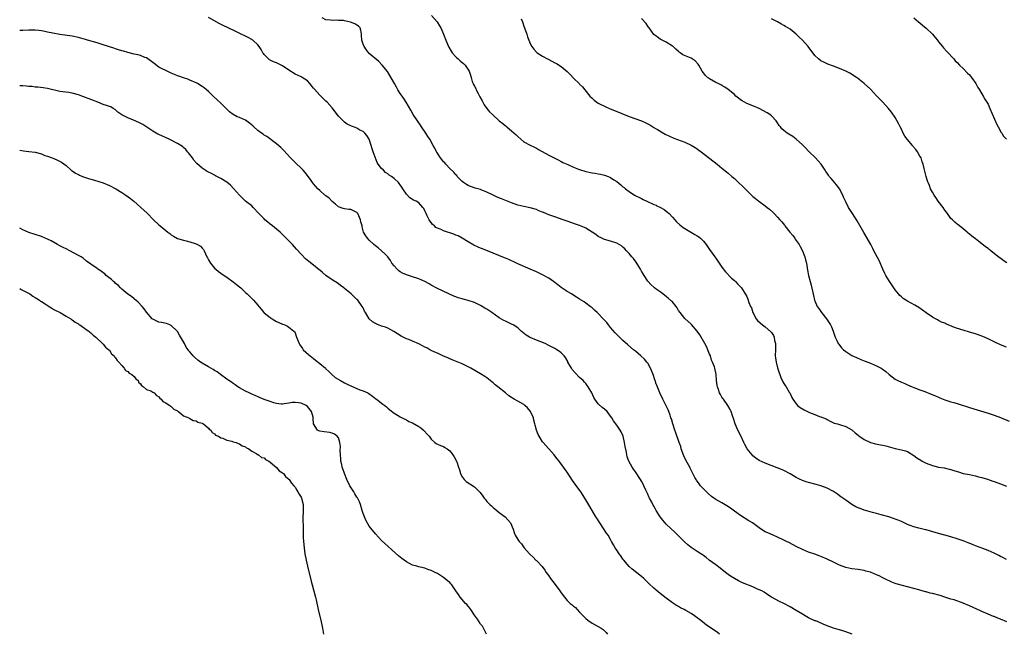
# Model space of a CAD drawing. Units: inches. Extents: x 2580000 to 2583000, y 1524000 to 1527000.
# Drawn here: x 2580000 to 2580318, y 1525483 to 1525682 of the extents above; entities that cross this region are included whole.
import ezdxf

# ---------------------------------------------------------------- set-up
doc = ezdxf.new("R2010")
doc.units = ezdxf.units.IN
doc.header["$MEASUREMENT"] = 0
doc.layers.add('LD25801524_10ft', color=123, linetype='Continuous')

msp = doc.modelspace()

# ---------------------------------------------------------------- linework, layer by layer
at = {"layer": 'LD25801524_10ft'}
for points, elevation in [([(2580319.06, 1525487.06), (2580317, 1525487.92), (2580316.2, 1525488.2), (2580315, 1525488.7), (2580314.78, 1525488.78), (2580313, 1525489.49), (2580311, 1525490.35), (2580310.55, 1525490.55), (2580307, 1525492.25), (2580305, 1525493.11), (2580302.1, 1525494.1), (2580301, 1525494.4), (2580299, 1525495.02), (2580297.51, 1525495.51), (2580295, 1525496.2), (2580294.33, 1525496.33), (2580293, 1525496.69), (2580292.74, 1525496.74), (2580290.64, 1525497.36), (2580289, 1525497.82), (2580283.34, 1525499.34), (2580283, 1525499.47), (2580281.86, 1525499.86), (2580281, 1525500.23), (2580280.46, 1525500.46), (2580279, 1525501.21), (2580277.85, 1525501.85), (2580277, 1525502.24), (2580275, 1525503.04), (2580273.46, 1525503.46), (2580273, 1525503.57), (2580271, 1525503.9), (2580269, 1525504.17), (2580267, 1525504.61), (2580265, 1525505.37), (2580264.34, 1525505.66), (2580263, 1525506.3), (2580261, 1525507.29), (2580259, 1525508.19), (2580258.39, 1525508.39), (2580257, 1525508.92), (2580255, 1525509.6), (2580253.98, 1525509.98), (2580253, 1525510.4), (2580251, 1525511.39), (2580249.97, 1525511.97), (2580248.63, 1525512.63), (2580247.83, 1525513), (2580247, 1525513.42), (2580245, 1525514.36), (2580243.51, 1525515), (2580241.78, 1525515.78), (2580241, 1525516.14), (2580240.44, 1525516.44), (2580239, 1525517.4), (2580236.88, 1525519), (2580235.73, 1525519.73), (2580233, 1525521.39), (2580231, 1525522.77), (2580229.73, 1525523.73), (2580228.52, 1525524.52), (2580227, 1525525.45), (2580225, 1525526.6), (2580224.38, 1525527), (2580223.58, 1525527.58), (2580222.49, 1525528.49), (2580221.95, 1525529), (2580221, 1525530.01), (2580220.1, 1525531), (2580219.62, 1525531.62), (2580218.79, 1525532.79), (2580218.65, 1525533), (2580218.28, 1525533.72), (2580217.38, 1525535.38), (2580216.72, 1525536.72), (2580216.6, 1525537), (2580216.2, 1525537.8), (2580215.34, 1525539.34), (2580214.71, 1525540.71), (2580213.86, 1525543), (2580213.67, 1525543.67), (2580213.18, 1525545), (2580212.1, 1525548.1), (2580211.75, 1525549), (2580211.11, 1525551), (2580210.64, 1525552.64), (2580210.52, 1525553), (2580210.21, 1525553.79), (2580209.78, 1525555), (2580209.57, 1525555.57), (2580207.88, 1525559), (2580206.95, 1525561), (2580205.79, 1525563.79), (2580205.78, 1525563.82), (2580205.4, 1525565), (2580205.28, 1525565.28), (2580204.71, 1525567), (2580203.91, 1525569), (2580203, 1525570.66), (2580202.76, 1525571), (2580201.95, 1525571.95), (2580200.77, 1525573), (2580199, 1525574.47), (2580198.7, 1525574.7), (2580198.37, 1525575), (2580196.55, 1525576.55), (2580195, 1525577.95), (2580193.89, 1525579), (2580193, 1525579.9), (2580192.47, 1525580.47), (2580191, 1525582.18), (2580190.64, 1525582.64), (2580190.31, 1525583), (2580189.74, 1525583.74), (2580188.8, 1525584.8), (2580188.59, 1525585), (2580187, 1525586.66), (2580186.65, 1525587), (2580185.77, 1525587.77), (2580185, 1525588.51), (2580184.44, 1525589), (2580183, 1525590.06), (2580182.42, 1525590.42), (2580181, 1525591.37), (2580179.99, 1525591.99), (2580178.77, 1525592.77), (2580178.35, 1525593), (2580177, 1525593.81), (2580175, 1525595.05), (2580173.93, 1525595.93), (2580172.57, 1525597), (2580171, 1525598.11), (2580169, 1525599.21), (2580167, 1525600.15), (2580165, 1525601.05), (2580161, 1525602.76), (2580159.48, 1525603.48), (2580159, 1525603.67), (2580158.13, 1525604.13), (2580157, 1525604.59), (2580156.72, 1525604.72), (2580153, 1525606.16), (2580149.58, 1525607.58), (2580149, 1525607.84), (2580148.16, 1525608.16), (2580146.81, 1525608.81), (2580145, 1525609.84), (2580143.06, 1525611.06), (2580141.75, 1525611.75), (2580141, 1525612.03), (2580140.31, 1525612.31), (2580137, 1525613.4), (2580136.2, 1525613.8), (2580135, 1525614.3), (2580134.53, 1525614.53), (2580134.04, 1525615), (2580133.47, 1525615.47), (2580133, 1525616.12), (2580132.6, 1525616.6), (2580132.37, 1525617), (2580131.75, 1525618.25), (2580131.35, 1525619), (2580131, 1525619.91), (2580130.62, 1525620.62), (2580130.33, 1525621), (2580129, 1525622.45), (2580128.11, 1525623), (2580127.32, 1525623.32), (2580126.09, 1525624.09), (2580125, 1525625.23), (2580123.86, 1525627), (2580123.49, 1525627.49), (2580123, 1525628.28), (2580122.68, 1525628.68), (2580122.45, 1525629), (2580121, 1525630.32), (2580120.13, 1525631), (2580119.46, 1525631.46), (2580119, 1525631.86), (2580118.29, 1525632.29), (2580117.56, 1525633), (2580117, 1525633.61), (2580115.88, 1525635), (2580115.54, 1525635.54), (2580114.21, 1525639), (2580113.89, 1525639.89), (2580113.58, 1525641), (2580112.99, 1525643), (2580112.24, 1525644.24), (2580111.58, 1525645), (2580111, 1525645.49), (2580109.99, 1525645.99), (2580109, 1525646.55), (2580107.87, 1525647), (2580107.24, 1525647.24), (2580107, 1525647.38), (2580105.89, 1525647.89), (2580105, 1525648.5), (2580104.72, 1525648.72), (2580103, 1525650.53), (2580101, 1525653.13), (2580099.37, 1525655), (2580099, 1525655.37), (2580098.14, 1525656.14), (2580097, 1525657.25), (2580095.24, 1525659.24), (2580095, 1525659.58), (2580093.8, 1525661), (2580093, 1525661.85), (2580091.33, 1525663), (2580091, 1525663.18), (2580089, 1525664.11), (2580087, 1525665.38), (2580085, 1525666.77), (2580084.55, 1525667), (2580083, 1525667.74), (2580082.08, 1525668.08), (2580081, 1525668.59), (2580080.73, 1525668.73), (2580080.42, 1525669), (2580079, 1525670.43), (2580078.77, 1525670.77), (2580078.63, 1525671), (2580078.05, 1525672.05), (2580077.42, 1525673), (2580077, 1525673.52), (2580075.37, 1525675), (2580075.16, 1525675.16), (2580075, 1525675.26), (2580073.86, 1525675.86), (2580073, 1525676.33), (2580071.6, 1525677), (2580069.9, 1525677.9), (2580067.43, 1525679), (2580065.81, 1525679.81), (2580064.46, 1525680.46), (2580061, 1525682.34)], 8370), ([(2580319, 1525507.15), (2580317.78, 1525507.78), (2580317, 1525508.14), (2580316.45, 1525508.45), (2580315, 1525509.19), (2580313, 1525510.1), (2580311.28, 1525510.72), (2580309, 1525511.59), (2580308.02, 1525512.02), (2580306.6, 1525512.6), (2580305, 1525513.21), (2580303, 1525513.9), (2580301, 1525514.54), (2580299, 1525515.08), (2580297, 1525515.57), (2580293, 1525516.73), (2580292.78, 1525516.78), (2580291.91, 1525517), (2580290.65, 1525517.35), (2580289, 1525517.73), (2580287.81, 1525518.19), (2580287, 1525518.45), (2580285.9, 1525519), (2580285, 1525519.41), (2580283.9, 1525519.89), (2580283, 1525520.26), (2580282.45, 1525520.45), (2580280.92, 1525520.92), (2580278.41, 1525521.59), (2580277, 1525522), (2580275.63, 1525522.37), (2580273.43, 1525523), (2580273, 1525523.13), (2580271.62, 1525523.62), (2580271, 1525523.87), (2580270.24, 1525524.24), (2580268.96, 1525524.96), (2580267, 1525526.33), (2580265.47, 1525527.47), (2580265, 1525527.78), (2580264.3, 1525528.3), (2580263, 1525529.14), (2580261, 1525530.24), (2580259, 1525531.01), (2580257.42, 1525531.42), (2580255, 1525532.03), (2580254.26, 1525532.26), (2580253, 1525532.69), (2580252.78, 1525532.78), (2580252.32, 1525533), (2580251, 1525533.69), (2580249, 1525534.91), (2580247, 1525535.97), (2580246.26, 1525536.26), (2580244.85, 1525536.85), (2580241, 1525538.28), (2580239, 1525539.16), (2580237.94, 1525539.94), (2580237, 1525540.69), (2580236.71, 1525541), (2580235.16, 1525543), (2580234.4, 1525544.4), (2580234.11, 1525545), (2580233.13, 1525547.13), (2580232.14, 1525549), (2580231.26, 1525551), (2580230.73, 1525552.73), (2580230.43, 1525553.57), (2580229.97, 1525555), (2580229.66, 1525555.66), (2580228.93, 1525557), (2580227.47, 1525559), (2580227.26, 1525559.26), (2580227, 1525559.66), (2580226.5, 1525560.5), (2580226.24, 1525561), (2580225.85, 1525562.15), (2580225.51, 1525563), (2580225.41, 1525563.41), (2580225.23, 1525565), (2580225.07, 1525567), (2580224.67, 1525569), (2580224.54, 1525569.46), (2580223.98, 1525571), (2580223.66, 1525571.66), (2580223.24, 1525573), (2580223, 1525573.55), (2580222.59, 1525574.59), (2580222.45, 1525575), (2580221.98, 1525575.98), (2580221.46, 1525577), (2580219.8, 1525579.8), (2580218.97, 1525580.97), (2580217.15, 1525583.15), (2580217, 1525583.29), (2580215, 1525585.03), (2580213.45, 1525587), (2580213, 1525587.71), (2580212.53, 1525588.53), (2580212.22, 1525589), (2580211, 1525590.43), (2580210.73, 1525590.73), (2580209.66, 1525591.66), (2580208.52, 1525592.52), (2580207.83, 1525593), (2580207, 1525593.65), (2580205.78, 1525594.54), (2580205.16, 1525595), (2580204.05, 1525596.05), (2580203.09, 1525597), (2580203, 1525597.11), (2580201.83, 1525599), (2580201.54, 1525599.54), (2580201, 1525600.39), (2580200.8, 1525600.8), (2580200.68, 1525601), (2580200.13, 1525601.87), (2580199.31, 1525603.31), (2580198.44, 1525604.44), (2580197.85, 1525605), (2580197, 1525606.11), (2580196.11, 1525607), (2580195.57, 1525607.57), (2580195, 1525608.19), (2580194.55, 1525608.55), (2580193.81, 1525609), (2580193, 1525609.4), (2580191, 1525610.04), (2580189, 1525610.64), (2580188.13, 1525611), (2580187, 1525611.58), (2580186.2, 1525612.2), (2580183, 1525614.26), (2580182.53, 1525614.53), (2580181, 1525615.17), (2580179.61, 1525615.61), (2580177, 1525616.5), (2580175.66, 1525617), (2580173, 1525617.9), (2580171, 1525618.63), (2580170.08, 1525619), (2580169.29, 1525619.29), (2580169, 1525619.45), (2580167.85, 1525619.85), (2580167, 1525620.29), (2580165, 1525620.86), (2580163, 1525621.24), (2580161, 1525621.75), (2580159, 1525622.48), (2580155.76, 1525623.76), (2580154.35, 1525624.35), (2580153.04, 1525625), (2580151, 1525625.95), (2580149.41, 1525626.59), (2580149, 1525626.75), (2580147.26, 1525627.26), (2580147, 1525627.35), (2580145.75, 1525627.75), (2580145, 1525628.08), (2580144.39, 1525628.39), (2580143.48, 1525629), (2580143, 1525629.38), (2580141.45, 1525631), (2580141.25, 1525631.25), (2580141, 1525631.51), (2580140.34, 1525632.34), (2580139, 1525633.62), (2580137.72, 1525635), (2580137.38, 1525635.38), (2580137, 1525635.77), (2580136.5, 1525636.5), (2580136.04, 1525637), (2580135, 1525638.54), (2580134.83, 1525638.83), (2580134.7, 1525639), (2580134.14, 1525640.14), (2580133.62, 1525641), (2580132.52, 1525643), (2580131.92, 1525643.92), (2580131.26, 1525645), (2580129.92, 1525647), (2580129.56, 1525647.56), (2580128.57, 1525649), (2580127.23, 1525651), (2580126.4, 1525652.4), (2580125.7, 1525653.7), (2580124.94, 1525655), (2580124.18, 1525656.18), (2580123.59, 1525657), (2580123, 1525657.85), (2580122.24, 1525659), (2580121.82, 1525659.82), (2580121.11, 1525661), (2580119.67, 1525663.67), (2580118.87, 1525664.87), (2580117.16, 1525667), (2580116.1, 1525668.1), (2580113, 1525670.78), (2580111.98, 1525671.98), (2580111.34, 1525673), (2580111, 1525673.8), (2580110.6, 1525675), (2580110.53, 1525676.53), (2580110.43, 1525677), (2580110.29, 1525678.29), (2580110.01, 1525679), (2580109.53, 1525679.53), (2580109, 1525679.88), (2580108.35, 1525680.35), (2580106.92, 1525680.92), (2580105, 1525681.32), (2580104.64, 1525681.36), (2580103, 1525681.43), (2580102.52, 1525681.48), (2580101, 1525681.38), (2580100.5, 1525681.5), (2580099, 1525681.59), (2580097.77, 1525682.23)], 8360), ([(2580133.07, 1525683.07), (2580134.97, 1525680.97), (2580135.69, 1525679.69), (2580136.11, 1525679), (2580136.99, 1525676.99), (2580137.75, 1525675), (2580138.61, 1525673), (2580138.74, 1525672.74), (2580139.45, 1525671.45), (2580139.79, 1525671), (2580141, 1525669.63), (2580141.33, 1525669.33), (2580141.75, 1525669), (2580142.39, 1525668.39), (2580143, 1525667.87), (2580143.48, 1525667.48), (2580144.02, 1525667), (2580145.27, 1525665), (2580145.72, 1525663.72), (2580145.88, 1525663), (2580146.26, 1525661.74), (2580146.55, 1525661), (2580146.73, 1525660.73), (2580147, 1525660.16), (2580147.41, 1525659.41), (2580147.55, 1525659), (2580148.16, 1525657.84), (2580148.77, 1525656.77), (2580149.46, 1525655.46), (2580150.17, 1525654.17), (2580150.98, 1525652.98), (2580151.91, 1525651.91), (2580152.79, 1525651), (2580155.02, 1525649), (2580156.14, 1525648.14), (2580157, 1525647.37), (2580157.21, 1525647.21), (2580157.43, 1525647), (2580158.33, 1525646.33), (2580159, 1525645.72), (2580160.45, 1525644.45), (2580161, 1525643.87), (2580161.98, 1525643), (2580163, 1525642.2), (2580165, 1525641.06), (2580166.42, 1525640.42), (2580167, 1525640.11), (2580167.74, 1525639.74), (2580171, 1525637.9), (2580174.22, 1525636.22), (2580175, 1525635.88), (2580175.55, 1525635.55), (2580177.16, 1525634.84), (2580179, 1525633.97), (2580180.65, 1525633.35), (2580181, 1525633.21), (2580183, 1525632.64), (2580185, 1525632.21), (2580186.04, 1525632.04), (2580187, 1525631.85), (2580187.73, 1525631.73), (2580189, 1525631.43), (2580189.35, 1525631.35), (2580190.22, 1525631), (2580190.79, 1525630.79), (2580191, 1525630.69), (2580192.05, 1525629.95), (2580193, 1525629.33), (2580194.32, 1525628.32), (2580195, 1525627.62), (2580195.38, 1525627.38), (2580195.82, 1525627), (2580197, 1525626.1), (2580198.75, 1525625), (2580201, 1525623.89), (2580201.58, 1525623.58), (2580202.74, 1525623), (2580205, 1525621.97), (2580205.7, 1525621.7), (2580205.78, 1525621.66), (2580207.11, 1525621), (2580208.32, 1525620.32), (2580209, 1525619.76), (2580209.44, 1525619.44), (2580209.88, 1525619), (2580211, 1525617.85), (2580211.74, 1525617), (2580212.35, 1525616.35), (2580213.38, 1525615.38), (2580214.48, 1525614.48), (2580215, 1525614.14), (2580218.28, 1525612.28), (2580219, 1525611.85), (2580219.51, 1525611.51), (2580220.1, 1525611), (2580221, 1525610.12), (2580221.92, 1525609), (2580222.37, 1525608.37), (2580223, 1525607.42), (2580224.7, 1525605), (2580225, 1525604.55), (2580226.12, 1525603), (2580227, 1525601.67), (2580228.15, 1525600.15), (2580229, 1525599.27), (2580229.12, 1525599.12), (2580229.26, 1525599), (2580230.08, 1525598.08), (2580231, 1525597.35), (2580231.41, 1525597), (2580232.14, 1525596.14), (2580233, 1525595.34), (2580233.31, 1525595), (2580234.54, 1525593), (2580234.73, 1525592.73), (2580235, 1525592.21), (2580235.37, 1525591.37), (2580235.72, 1525590.28), (2580236.26, 1525589), (2580236.49, 1525588.49), (2580236.96, 1525587), (2580238.04, 1525585), (2580238.46, 1525584.46), (2580240.13, 1525583), (2580241, 1525582.4), (2580242.8, 1525580.8), (2580243, 1525580.54), (2580243.63, 1525579.63), (2580243.88, 1525579), (2580244.02, 1525577.98), (2580244.31, 1525577), (2580244.35, 1525576.35), (2580244.28, 1525575), (2580244.24, 1525573), (2580244.32, 1525572.32), (2580244.53, 1525571), (2580245, 1525569.13), (2580245.49, 1525567.49), (2580245.68, 1525567), (2580246.02, 1525566.02), (2580246.66, 1525564.66), (2580247, 1525564.1), (2580247.46, 1525563.46), (2580247.75, 1525563), (2580248.77, 1525561.23), (2580248.9, 1525561), (2580249.57, 1525559.57), (2580249.9, 1525559), (2580251, 1525557.47), (2580251.42, 1525557), (2580252.27, 1525556.27), (2580253.53, 1525555.53), (2580255.28, 1525554.72), (2580257, 1525554.04), (2580258.56, 1525553.44), (2580259, 1525553.31), (2580259.78, 1525553), (2580260.63, 1525552.63), (2580261, 1525552.41), (2580261.93, 1525551.93), (2580263.29, 1525551.28), (2580264.31, 1525551), (2580265, 1525550.77), (2580267, 1525550.15), (2580269, 1525549.1), (2580269.12, 1525549), (2580270.09, 1525548.09), (2580271, 1525547.4), (2580271.2, 1525547.2), (2580273, 1525545.92), (2580274.99, 1525544.99), (2580276.6, 1525544.6), (2580278.29, 1525544.29), (2580279, 1525544.15), (2580279.93, 1525543.93), (2580283, 1525543.11), (2580285, 1525542.66), (2580286.28, 1525542.28), (2580287, 1525542.04), (2580289, 1525540.84), (2580290.03, 1525540.03), (2580291.24, 1525539.24), (2580291.67, 1525539), (2580293, 1525538.31), (2580295, 1525537.54), (2580297, 1525537.06), (2580298.77, 1525536.77), (2580300.42, 1525536.42), (2580301, 1525536.24), (2580301.98, 1525535.98), (2580303, 1525535.58), (2580303.48, 1525535.48), (2580305, 1525535.03), (2580307, 1525534.67), (2580309, 1525534.25), (2580309.95, 1525533.95), (2580311, 1525533.7), (2580312.85, 1525533.15), (2580314.55, 1525532.55), (2580315, 1525532.41), (2580317, 1525531.67), (2580319, 1525530.87)], 8350), ([(2580162.1, 1525681.9), (2580162.51, 1525681), (2580162.65, 1525680.65), (2580163, 1525679.53), (2580163.19, 1525679), (2580163.87, 1525677), (2580164.18, 1525676.18), (2580164.58, 1525675), (2580165, 1525673.99), (2580165.56, 1525673), (2580166.15, 1525672.15), (2580167, 1525671.19), (2580167.24, 1525671), (2580169, 1525669.92), (2580170.65, 1525669), (2580171, 1525668.83), (2580173, 1525667.77), (2580173.48, 1525667.48), (2580175, 1525666.51), (2580176.91, 1525664.91), (2580177.93, 1525663.93), (2580179, 1525662.74), (2580180.8, 1525661), (2580181, 1525660.78), (2580181.96, 1525659.96), (2580182.7, 1525659), (2580184.34, 1525657), (2580185, 1525656.33), (2580185.69, 1525655.69), (2580186.56, 1525655), (2580187, 1525654.73), (2580189.45, 1525653.45), (2580190.85, 1525652.85), (2580192.27, 1525652.27), (2580197, 1525650.42), (2580200.97, 1525648.97), (2580202.35, 1525648.35), (2580203.66, 1525647.66), (2580205, 1525646.86), (2580205.78, 1525646.37), (2580206.14, 1525646.14), (2580208.09, 1525645), (2580208.67, 1525644.67), (2580209.99, 1525643.99), (2580211.39, 1525643.39), (2580215, 1525642.08), (2580217, 1525641.14), (2580218.36, 1525640.36), (2580219, 1525639.88), (2580219.53, 1525639.53), (2580220.25, 1525639), (2580225.4, 1525635), (2580227, 1525633.71), (2580228.45, 1525632.45), (2580229, 1525632.03), (2580230.21, 1525631), (2580231, 1525630.3), (2580232.38, 1525629), (2580233.7, 1525627.7), (2580234.45, 1525627), (2580235, 1525626.43), (2580237, 1525624.52), (2580237.82, 1525623.82), (2580238.87, 1525623), (2580241, 1525621.47), (2580241.57, 1525621), (2580242.39, 1525620.39), (2580243.42, 1525619.42), (2580243.82, 1525619), (2580245, 1525617.88), (2580245.74, 1525617), (2580246.35, 1525616.35), (2580247.22, 1525615.22), (2580247.37, 1525615), (2580248.97, 1525612.97), (2580249.86, 1525611.86), (2580250.52, 1525611), (2580250.71, 1525610.71), (2580251, 1525610.34), (2580251.94, 1525609), (2580252.31, 1525608.31), (2580253.08, 1525607), (2580253.59, 1525605.59), (2580253.83, 1525605), (2580254.01, 1525604.01), (2580254.27, 1525603), (2580254.55, 1525601.45), (2580254.66, 1525600.66), (2580254.98, 1525599), (2580255.47, 1525597), (2580255.81, 1525595.81), (2580256.55, 1525592.55), (2580256.92, 1525591), (2580257, 1525590.76), (2580257.79, 1525589), (2580258.26, 1525588.26), (2580259.14, 1525587), (2580260.76, 1525585), (2580261.67, 1525583.67), (2580262.09, 1525583), (2580262.39, 1525582.39), (2580262.98, 1525580.98), (2580263.62, 1525579), (2580264.24, 1525577.76), (2580264.58, 1525577), (2580264.73, 1525576.73), (2580265.62, 1525575.62), (2580266.33, 1525575), (2580267, 1525574.44), (2580269, 1525573.16), (2580270.45, 1525572.45), (2580271.84, 1525571.84), (2580273, 1525571.44), (2580273.3, 1525571.3), (2580274.11, 1525571), (2580275, 1525570.65), (2580277, 1525569.76), (2580278.48, 1525569), (2580278.81, 1525568.81), (2580280, 1525568), (2580281.02, 1525567), (2580283, 1525565.42), (2580283.79, 1525565), (2580285, 1525564.49), (2580286.08, 1525564.08), (2580287, 1525563.69), (2580288.49, 1525563), (2580289, 1525562.78), (2580291, 1525561.98), (2580292.57, 1525561.43), (2580294.64, 1525560.64), (2580296.07, 1525560.07), (2580297, 1525559.62), (2580297.46, 1525559.46), (2580298.48, 1525559), (2580299, 1525558.78), (2580301, 1525558.16), (2580301.9, 1525557.9), (2580303, 1525557.56), (2580307, 1525556.27), (2580313, 1525554.47), (2580315, 1525553.85), (2580317, 1525553.13), (2580319.84, 1525551.84)], 8340), ([(2580319, 1525575.8), (2580317, 1525576.6), (2580315, 1525577.54), (2580313, 1525578.53), (2580311.29, 1525579.29), (2580309, 1525580.1), (2580307, 1525580.7), (2580305, 1525581.28), (2580304.58, 1525581.42), (2580302.15, 1525582.15), (2580299.33, 1525583.33), (2580299, 1525583.52), (2580297.94, 1525583.94), (2580297, 1525584.46), (2580296.63, 1525584.63), (2580296, 1525585), (2580295, 1525585.55), (2580293, 1525586.95), (2580290.65, 1525588.65), (2580289.39, 1525589.39), (2580287, 1525590.65), (2580286.42, 1525591), (2580285.57, 1525591.57), (2580285, 1525592.06), (2580284.51, 1525592.51), (2580284.08, 1525593), (2580283, 1525594.38), (2580281.94, 1525595.94), (2580281, 1525597.26), (2580279.97, 1525599), (2580279.64, 1525599.64), (2580278.99, 1525601), (2580277.8, 1525603.8), (2580276.12, 1525607), (2580275.72, 1525607.72), (2580275.07, 1525609), (2580273.96, 1525611), (2580272.86, 1525612.86), (2580270.69, 1525616.69), (2580269.21, 1525619), (2580268.32, 1525620.32), (2580267.94, 1525621), (2580267, 1525622.79), (2580266.32, 1525624.32), (2580266.05, 1525625), (2580265, 1525627), (2580264.16, 1525628.16), (2580263.42, 1525629), (2580263, 1525629.52), (2580262.29, 1525630.28), (2580261.7, 1525631), (2580261.41, 1525631.41), (2580261, 1525632.05), (2580260.61, 1525632.61), (2580260.36, 1525633), (2580259.01, 1525635.01), (2580258.09, 1525636.09), (2580257.23, 1525637), (2580255, 1525639.2), (2580254.12, 1525640.12), (2580253, 1525641.22), (2580251.02, 1525643.02), (2580249.89, 1525643.89), (2580248.62, 1525644.62), (2580248.04, 1525645), (2580247, 1525645.84), (2580246.37, 1525646.37), (2580245.87, 1525647), (2580245.51, 1525647.51), (2580245, 1525648.28), (2580244.47, 1525649), (2580243, 1525650.55), (2580242.44, 1525651), (2580241.56, 1525651.56), (2580239, 1525653.01), (2580237, 1525653.86), (2580235, 1525654.63), (2580234.28, 1525655), (2580233.48, 1525655.48), (2580233, 1525655.79), (2580232.34, 1525656.34), (2580231.5, 1525657), (2580231, 1525657.46), (2580229.05, 1525659.05), (2580227.91, 1525659.91), (2580227, 1525660.38), (2580226.62, 1525660.62), (2580225.75, 1525661), (2580225, 1525661.39), (2580223, 1525662.54), (2580222.73, 1525662.73), (2580222.37, 1525663), (2580221.66, 1525663.66), (2580221, 1525664.5), (2580220.64, 1525665), (2580219.55, 1525667), (2580219.34, 1525667.34), (2580218.37, 1525668.37), (2580217.34, 1525669), (2580217, 1525669.18), (2580214.36, 1525670.36), (2580213.52, 1525671), (2580213.21, 1525671.21), (2580213, 1525671.4), (2580212.1, 1525672.1), (2580211.19, 1525673), (2580211, 1525673.16), (2580209, 1525674.37), (2580207.22, 1525675.22), (2580207, 1525675.34), (2580206.09, 1525676.09), (2580205.78, 1525676.32), (2580205, 1525676.91), (2580203.48, 1525679), (2580203.28, 1525679.29), (2580203, 1525679.6), (2580202.45, 1525680.45), (2580201, 1525682.08)], 8330), ([(2580319.07, 1525603.07), (2580317.88, 1525603.88), (2580317, 1525604.53), (2580316.71, 1525604.71), (2580313.85, 1525607), (2580313.37, 1525607.37), (2580313, 1525607.66), (2580312.22, 1525608.21), (2580311, 1525609.26), (2580309.98, 1525609.98), (2580309, 1525610.84), (2580307.71, 1525611.71), (2580307, 1525612.39), (2580306.63, 1525612.63), (2580306.22, 1525613), (2580305, 1525614.02), (2580303.79, 1525615), (2580303.32, 1525615.32), (2580303, 1525615.61), (2580302.23, 1525616.23), (2580301.46, 1525617), (2580301, 1525617.43), (2580299.88, 1525619), (2580299, 1525620.12), (2580298.45, 1525621), (2580296.93, 1525623), (2580296.17, 1525624.17), (2580295.56, 1525625), (2580295, 1525625.97), (2580294.43, 1525627), (2580294.04, 1525628.04), (2580293.61, 1525629), (2580293.48, 1525629.48), (2580292.98, 1525631), (2580292.39, 1525633.61), (2580292.05, 1525635), (2580291.76, 1525635.76), (2580291.35, 1525637), (2580291, 1525637.56), (2580290.22, 1525639), (2580289.7, 1525639.7), (2580288.74, 1525640.74), (2580288.55, 1525641), (2580286.84, 1525643), (2580286.07, 1525644.07), (2580285.59, 1525645), (2580285, 1525646.31), (2580284.61, 1525647), (2580284.06, 1525648.06), (2580283, 1525650.01), (2580281.78, 1525651.78), (2580280.82, 1525653), (2580279, 1525654.99), (2580277.98, 1525655.98), (2580277, 1525657.04), (2580275, 1525659.17), (2580273, 1525661.07), (2580270.8, 1525662.8), (2580270.5, 1525663), (2580268.33, 1525664.33), (2580267, 1525665.01), (2580265, 1525665.88), (2580263, 1525666.62), (2580261.24, 1525667.24), (2580259.89, 1525667.89), (2580259, 1525668.37), (2580258.18, 1525669), (2580257, 1525670.11), (2580254.81, 1525673), (2580253.06, 1525675), (2580251.97, 1525675.97), (2580251, 1525676.98), (2580249, 1525678.57), (2580247.49, 1525679.49), (2580247, 1525679.84), (2580246.23, 1525680.23), (2580245, 1525681), (2580243, 1525681.94)], 8320), ([(2580289, 1525682.29), (2580290.55, 1525681), (2580291, 1525680.66), (2580291.86, 1525679.86), (2580293, 1525678.93), (2580295, 1525676.96), (2580295.88, 1525675.88), (2580296.64, 1525675), (2580297, 1525674.54), (2580298.27, 1525673), (2580298.59, 1525672.59), (2580299.53, 1525671.53), (2580300.06, 1525671), (2580301.46, 1525669.46), (2580301.91, 1525669), (2580302.42, 1525668.42), (2580303, 1525667.84), (2580303.77, 1525667), (2580305, 1525665.85), (2580306.39, 1525664.39), (2580307, 1525663.8), (2580307.37, 1525663.37), (2580307.65, 1525663), (2580309.04, 1525661), (2580309.71, 1525659.71), (2580310.24, 1525659), (2580311.45, 1525657), (2580311.97, 1525655.97), (2580312.63, 1525655), (2580313, 1525654.35), (2580313.63, 1525653), (2580315.8, 1525647.8), (2580316.25, 1525647), (2580317.25, 1525645.25), (2580317.45, 1525645), (2580318.04, 1525644.04), (2580318.95, 1525643)], 8310), ([(2580269.03, 1525483.03), (2580267, 1525483.83), (2580266.07, 1525484.07), (2580265, 1525484.44), (2580264.55, 1525484.55), (2580263, 1525485.03), (2580261, 1525485.75), (2580259.74, 1525486.26), (2580258.04, 1525487), (2580257.3, 1525487.3), (2580257, 1525487.4), (2580255, 1525488.33), (2580253.86, 1525489), (2580253, 1525489.49), (2580251, 1525490.73), (2580249, 1525491.91), (2580247, 1525492.96), (2580245.61, 1525493.61), (2580243.03, 1525495.03), (2580241.79, 1525495.79), (2580240.6, 1525496.6), (2580239.87, 1525497), (2580239, 1525497.42), (2580238.26, 1525497.74), (2580237, 1525498.31), (2580233.67, 1525499.67), (2580233, 1525499.96), (2580232.3, 1525500.3), (2580231, 1525501), (2580229.77, 1525501.77), (2580229, 1525502.31), (2580228.1, 1525503), (2580226.38, 1525504.38), (2580225, 1525505.44), (2580222.89, 1525507), (2580221.84, 1525507.84), (2580221, 1525508.42), (2580220.67, 1525508.67), (2580220.16, 1525509), (2580219, 1525509.81), (2580217.07, 1525511.07), (2580215.94, 1525511.94), (2580214.87, 1525512.87), (2580211.91, 1525515.91), (2580209, 1525518.6), (2580207.86, 1525519.86), (2580207, 1525521.02), (2580205.78, 1525522.98), (2580205.77, 1525523), (2580205.48, 1525523.48), (2580205, 1525524.41), (2580204.77, 1525524.77), (2580204.3, 1525525.7), (2580203.6, 1525527), (2580203.4, 1525527.4), (2580203, 1525528.33), (2580202.77, 1525528.77), (2580202.42, 1525529.58), (2580201.75, 1525531), (2580201.48, 1525531.48), (2580201, 1525532.52), (2580200.71, 1525533), (2580199, 1525535.56), (2580198.38, 1525536.38), (2580198, 1525537), (2580196.92, 1525539), (2580196.39, 1525540.39), (2580196.24, 1525541), (2580196.1, 1525541.9), (2580195.69, 1525543.69), (2580195.5, 1525545), (2580195.03, 1525547), (2580194.43, 1525548.43), (2580194.11, 1525549), (2580193, 1525550.64), (2580191.96, 1525551.96), (2580191.36, 1525553), (2580191, 1525553.55), (2580189.85, 1525555), (2580189, 1525555.77), (2580188.28, 1525556.28), (2580187, 1525557.53), (2580185.89, 1525559), (2580185.55, 1525559.55), (2580184.91, 1525561), (2580183.8, 1525563), (2580183.47, 1525563.47), (2580183, 1525564.05), (2580182.55, 1525564.55), (2580182.11, 1525565), (2580181, 1525566.05), (2580179.51, 1525567.51), (2580178.62, 1525568.62), (2580178.36, 1525569), (2580177.23, 1525571), (2580177.17, 1525571.17), (2580176.47, 1525572.47), (2580176.04, 1525573), (2580175, 1525574.03), (2580174.44, 1525574.44), (2580173.65, 1525575), (2580173, 1525575.34), (2580171.89, 1525575.89), (2580171, 1525576.4), (2580169.85, 1525577), (2580168.44, 1525577.56), (2580167, 1525578.09), (2580165, 1525578.89), (2580164.78, 1525579), (2580163.67, 1525579.67), (2580162.12, 1525581), (2580161, 1525582.02), (2580159.48, 1525583), (2580159.17, 1525583.17), (2580157, 1525584.19), (2580156.47, 1525584.47), (2580155, 1525585.34), (2580152.6, 1525587), (2580151.64, 1525587.64), (2580151, 1525588.05), (2580150.4, 1525588.4), (2580149.44, 1525589), (2580149, 1525589.26), (2580147, 1525590.2), (2580145, 1525590.93), (2580143.36, 1525591.36), (2580143, 1525591.47), (2580141.78, 1525591.78), (2580141, 1525592.05), (2580140.28, 1525592.28), (2580135, 1525594.77), (2580133, 1525595.89), (2580132.31, 1525596.31), (2580131, 1525597.04), (2580129, 1525597.93), (2580126.69, 1525598.69), (2580125, 1525599.21), (2580123.76, 1525599.76), (2580123, 1525600.18), (2580122.54, 1525600.53), (2580122.04, 1525601), (2580121, 1525602.11), (2580120.34, 1525603), (2580119.81, 1525603.81), (2580118.96, 1525604.96), (2580118.02, 1525606.02), (2580116.94, 1525607), (2580115.87, 1525607.87), (2580115, 1525608.55), (2580114.5, 1525609), (2580113, 1525610.43), (2580112.47, 1525611), (2580111.84, 1525611.84), (2580111.17, 1525613), (2580110.68, 1525614.68), (2580110.65, 1525615), (2580110.29, 1525616.28), (2580110.19, 1525617), (2580109.29, 1525619), (2580109.17, 1525619.17), (2580109, 1525619.35), (2580107.9, 1525619.9), (2580107, 1525620.31), (2580106.34, 1525620.34), (2580105, 1525620.53), (2580104.61, 1525620.61), (2580103, 1525621.19), (2580102.04, 1525622.04), (2580101, 1525622.9), (2580099.99, 1525623.99), (2580099, 1525624.73), (2580098.86, 1525624.86), (2580098.63, 1525625), (2580097, 1525626.41), (2580096.35, 1525627), (2580095.71, 1525627.71), (2580095, 1525628.57), (2580094.66, 1525629), (2580094, 1525630), (2580092.32, 1525632.32), (2580091.68, 1525633), (2580091, 1525633.67), (2580089.26, 1525635.26), (2580088.24, 1525636.24), (2580087.49, 1525637), (2580086.32, 1525638.31), (2580085.36, 1525639.36), (2580084.37, 1525640.37), (2580083, 1525641.53), (2580079.87, 1525643.87), (2580079, 1525644.38), (2580078.65, 1525644.65), (2580078.13, 1525645), (2580077, 1525645.89), (2580075.69, 1525647), (2580075.34, 1525647.34), (2580074.27, 1525648.27), (2580073, 1525649.15), (2580071, 1525650.05), (2580070.32, 1525650.32), (2580069.01, 1525651.01), (2580067.85, 1525651.85), (2580066.78, 1525653), (2580065, 1525654.73), (2580063.8, 1525655.8), (2580062.57, 1525657), (2580061, 1525658.47), (2580060.39, 1525659), (2580059.62, 1525659.62), (2580059, 1525660.06), (2580057.49, 1525661), (2580057, 1525661.29), (2580055, 1525662.17), (2580054.4, 1525662.4), (2580053, 1525662.85), (2580051.43, 1525663.43), (2580051, 1525663.57), (2580050, 1525664), (2580049, 1525664.41), (2580047, 1525665.3), (2580046.32, 1525665.68), (2580045, 1525666.37), (2580043.47, 1525667.47), (2580043, 1525667.87), (2580041.47, 1525669), (2580041, 1525669.32), (2580040.5, 1525669.5), (2580039, 1525670.09), (2580038.3, 1525670.31), (2580037, 1525670.55), (2580035, 1525671.05), (2580033.52, 1525671.52), (2580033, 1525671.63), (2580031.97, 1525671.97), (2580031, 1525672.26), (2580030.45, 1525672.45), (2580028.7, 1525673), (2580027, 1525673.59), (2580025, 1525674.19), (2580021.97, 1525675), (2580021.24, 1525675.24), (2580019, 1525675.89), (2580017, 1525676.33), (2580013, 1525676.88), (2580010.71, 1525677.29), (2580009, 1525677.67), (2580008.17, 1525677.83), (2580007, 1525678.07), (2580006.16, 1525678.16), (2580005, 1525678.3), (2580003.69, 1525678.31), (2580003, 1525678.29), (2580001, 1525678.14), (2580000, 1525678.16)], 8380), ([(2580226.24, 1525483), (2580225.56, 1525483.56), (2580223.46, 1525485), (2580221.97, 1525485.97), (2580220.73, 1525487), (2580219.74, 1525487.74), (2580219, 1525488.33), (2580218.6, 1525488.6), (2580218.07, 1525489), (2580217, 1525489.69), (2580215.31, 1525490.69), (2580214.74, 1525491), (2580213.58, 1525491.58), (2580213, 1525491.94), (2580212.31, 1525492.31), (2580211, 1525493.2), (2580209, 1525494.64), (2580207, 1525496.22), (2580205.78, 1525497.26), (2580205, 1525497.92), (2580203.41, 1525499.41), (2580201.78, 1525501), (2580201, 1525501.7), (2580198.02, 1525504.02), (2580197, 1525504.93), (2580195.24, 1525507), (2580195, 1525507.3), (2580194.3, 1525508.31), (2580193.79, 1525509), (2580193, 1525510.17), (2580192.46, 1525511), (2580191.95, 1525511.95), (2580191.33, 1525513), (2580191, 1525513.62), (2580190.16, 1525515), (2580189.72, 1525515.72), (2580187.49, 1525519), (2580186.51, 1525520.51), (2580186.22, 1525521), (2580184.32, 1525524.32), (2580182.66, 1525527), (2580181.33, 1525529), (2580179.54, 1525531.54), (2580178.73, 1525532.73), (2580177, 1525535.38), (2580176.3, 1525536.3), (2580174.35, 1525539), (2580173.76, 1525539.76), (2580173, 1525540.71), (2580172.78, 1525541), (2580169.19, 1525545), (2580169, 1525545.25), (2580167.87, 1525547), (2580167.6, 1525547.6), (2580167.07, 1525549), (2580166.61, 1525550.61), (2580166.54, 1525551), (2580166.19, 1525552.19), (2580166.03, 1525553), (2580165.11, 1525555), (2580165.07, 1525555.07), (2580164.16, 1525556.16), (2580163.31, 1525557), (2580163, 1525557.26), (2580161, 1525558.41), (2580159.82, 1525559), (2580159.3, 1525559.3), (2580159, 1525559.53), (2580158.09, 1525560.09), (2580157.04, 1525561), (2580154.53, 1525563), (2580153.66, 1525563.66), (2580153, 1525564.27), (2580152.58, 1525564.58), (2580151, 1525565.88), (2580150.34, 1525566.34), (2580149, 1525567.2), (2580145.8, 1525569), (2580143, 1525570.4), (2580139.75, 1525571.75), (2580139, 1525572.04), (2580138.37, 1525572.37), (2580137, 1525572.93), (2580135, 1525573.84), (2580134.24, 1525574.24), (2580133, 1525574.73), (2580132.52, 1525575), (2580131.57, 1525575.57), (2580131, 1525575.81), (2580130.25, 1525576.25), (2580129, 1525576.85), (2580127, 1525577.75), (2580125.74, 1525578.26), (2580125, 1525578.52), (2580124, 1525579), (2580123.34, 1525579.34), (2580120.92, 1525580.92), (2580119, 1525581.91), (2580118.23, 1525582.23), (2580117, 1525582.6), (2580115.97, 1525583), (2580115.28, 1525583.28), (2580115, 1525583.43), (2580114, 1525584), (2580112.99, 1525584.99), (2580111.73, 1525587), (2580111.48, 1525587.48), (2580111, 1525588.5), (2580110.73, 1525589), (2580109.28, 1525591), (2580109, 1525591.27), (2580108.06, 1525592.06), (2580107.13, 1525593), (2580105, 1525594.8), (2580104.75, 1525595), (2580103.73, 1525595.73), (2580103, 1525596.31), (2580102.57, 1525596.57), (2580101.35, 1525597.35), (2580098.91, 1525599), (2580097.9, 1525599.9), (2580097, 1525600.66), (2580096.83, 1525600.83), (2580095, 1525602.36), (2580093.49, 1525603.49), (2580092.41, 1525604.41), (2580091, 1525605.83), (2580089.52, 1525607.52), (2580088.16, 1525609), (2580085.63, 1525611.63), (2580084.16, 1525613), (2580083, 1525613.98), (2580081.7, 1525615), (2580081, 1525615.58), (2580080.21, 1525616.21), (2580079.28, 1525617), (2580079, 1525617.26), (2580077.29, 1525619), (2580075.46, 1525621), (2580075, 1525621.45), (2580073.04, 1525623.04), (2580071.97, 1525623.97), (2580071, 1525625), (2580069.15, 1525627.15), (2580068.15, 1525628.15), (2580067, 1525629.1), (2580065, 1525630.34), (2580063.67, 1525631), (2580063.24, 1525631.24), (2580063, 1525631.36), (2580061.97, 1525631.97), (2580061, 1525632.41), (2580060.65, 1525632.65), (2580059.99, 1525633), (2580059, 1525633.68), (2580057.21, 1525635.21), (2580056.31, 1525636.31), (2580055.81, 1525637), (2580055, 1525638.04), (2580054.6, 1525638.6), (2580054.29, 1525639), (2580053.68, 1525639.68), (2580053, 1525640.36), (2580052.65, 1525640.65), (2580052.12, 1525641), (2580051, 1525641.67), (2580048.27, 1525643), (2580045, 1525644.52), (2580044.68, 1525644.68), (2580044.09, 1525645), (2580043, 1525645.61), (2580039.78, 1525647.78), (2580038.48, 1525648.48), (2580036.82, 1525649.18), (2580035, 1525649.9), (2580033, 1525650.93), (2580031.76, 1525651.76), (2580031, 1525652.52), (2580030.26, 1525653), (2580029.45, 1525653.45), (2580029, 1525653.64), (2580028.06, 1525653.94), (2580027, 1525654.3), (2580025.28, 1525655), (2580023, 1525655.85), (2580022.14, 1525656.14), (2580021, 1525656.61), (2580020.71, 1525656.71), (2580020.04, 1525657), (2580019, 1525657.42), (2580017, 1525657.97), (2580015.91, 1525658.09), (2580013, 1525658.5), (2580009, 1525659.38), (2580007.59, 1525659.59), (2580005.82, 1525659.82), (2580005, 1525659.88), (2580004.03, 1525660.03), (2580003, 1525660.11), (2580002.21, 1525660.21), (2580001, 1525660.31), (2580000, 1525660.33)], 8390), ([(2580000, 1525639.54), (2580001.24, 1525639.24), (2580003, 1525639.1), (2580005, 1525638.82), (2580007, 1525638.27), (2580008.18, 1525637.82), (2580009, 1525637.55), (2580010.49, 1525637), (2580011, 1525636.76), (2580012.26, 1525636.26), (2580013.56, 1525635.56), (2580015, 1525634.5), (2580016.68, 1525633), (2580016.86, 1525632.86), (2580017, 1525632.78), (2580018.05, 1525632.05), (2580019, 1525631.59), (2580019.37, 1525631.37), (2580020.33, 1525631), (2580022.29, 1525630.29), (2580023, 1525630.12), (2580024.21, 1525629.79), (2580027, 1525628.96), (2580029, 1525628.1), (2580031.04, 1525627.04), (2580033, 1525625.83), (2580034.28, 1525625), (2580035.85, 1525623.85), (2580036.9, 1525623), (2580038.01, 1525622.01), (2580039.2, 1525621), (2580041.15, 1525619.15), (2580043.22, 1525617), (2580045, 1525615.34), (2580045.4, 1525615), (2580047.91, 1525613), (2580048.51, 1525612.51), (2580049, 1525612.13), (2580049.69, 1525611.69), (2580050.96, 1525610.96), (2580053, 1525610.37), (2580053.86, 1525610.14), (2580055, 1525609.88), (2580056.68, 1525609.32), (2580057, 1525609.24), (2580057.47, 1525609), (2580058.45, 1525608.45), (2580059, 1525607.77), (2580059.37, 1525607.37), (2580059.58, 1525607), (2580060.04, 1525605.96), (2580060.53, 1525605), (2580060.7, 1525604.7), (2580061, 1525604.05), (2580061.68, 1525603), (2580063, 1525601.35), (2580063.39, 1525601), (2580064.29, 1525600.29), (2580065, 1525599.75), (2580066.06, 1525599), (2580067, 1525598.39), (2580068.97, 1525596.97), (2580070.11, 1525596.11), (2580071, 1525595.34), (2580071.44, 1525595), (2580073, 1525593.47), (2580073.57, 1525593), (2580074.31, 1525592.31), (2580075, 1525591.53), (2580075.58, 1525591), (2580077, 1525589.38), (2580077.27, 1525589), (2580078.08, 1525588.08), (2580078.89, 1525587), (2580079, 1525586.91), (2580081, 1525585.37), (2580081.56, 1525585), (2580082.46, 1525584.46), (2580083, 1525584.12), (2580083.75, 1525583.75), (2580085, 1525583.22), (2580085.71, 1525583), (2580086.57, 1525582.57), (2580087, 1525582.31), (2580088.65, 1525581), (2580088.8, 1525580.8), (2580089, 1525580.41), (2580089.37, 1525579.37), (2580089.52, 1525579), (2580090.29, 1525577), (2580090.6, 1525576.6), (2580091.36, 1525575.36), (2580091.65, 1525575), (2580093.39, 1525573.39), (2580093.89, 1525573), (2580095, 1525572.19), (2580095.63, 1525571.63), (2580097, 1525570.57), (2580098.85, 1525569), (2580099, 1525568.86), (2580099.91, 1525567.91), (2580100.87, 1525567), (2580102.02, 1525566.02), (2580103.65, 1525565), (2580105, 1525564.3), (2580105.89, 1525563.89), (2580107, 1525563.32), (2580107.25, 1525563.25), (2580109, 1525562.46), (2580109.93, 1525562.07), (2580111, 1525561.72), (2580112.53, 1525561), (2580112.84, 1525560.84), (2580114, 1525560), (2580115.15, 1525559.15), (2580115.38, 1525559), (2580117.42, 1525557.43), (2580118, 1525557), (2580118.52, 1525556.52), (2580119, 1525556.13), (2580119.59, 1525555.59), (2580121, 1525554.51), (2580122.13, 1525553.87), (2580123, 1525553.33), (2580123.64, 1525553), (2580124.49, 1525552.49), (2580125, 1525552.33), (2580125.81, 1525551.81), (2580127, 1525551.31), (2580129, 1525550.13), (2580129.69, 1525549.69), (2580130.56, 1525549), (2580130.79, 1525548.79), (2580131.74, 1525547.74), (2580132.31, 1525547), (2580133, 1525546.04), (2580134.19, 1525545), (2580134.63, 1525544.63), (2580135, 1525544.48), (2580135.99, 1525543.99), (2580137, 1525543.67), (2580137.43, 1525543.43), (2580138.12, 1525543), (2580139, 1525542.31), (2580140.05, 1525541), (2580140.41, 1525540.41), (2580141.21, 1525539), (2580141.3, 1525538.7), (2580141.89, 1525537), (2580142.16, 1525536.16), (2580142.45, 1525535), (2580142.61, 1525534.61), (2580143, 1525533.86), (2580143.68, 1525533), (2580144.36, 1525532.36), (2580147, 1525530.7), (2580148.82, 1525528.82), (2580149.69, 1525527.69), (2580150.18, 1525527), (2580150.55, 1525526.55), (2580151, 1525525.98), (2580151.93, 1525525), (2580152.48, 1525524.48), (2580153, 1525523.96), (2580153.53, 1525523.53), (2580155, 1525522.36), (2580156.96, 1525520.96), (2580158.66, 1525519), (2580159.55, 1525517), (2580159.86, 1525515.86), (2580160.19, 1525515), (2580161, 1525513.61), (2580161.4, 1525513), (2580162.21, 1525512.21), (2580163.05, 1525511), (2580164.78, 1525509), (2580165, 1525508.77), (2580165.92, 1525507.92), (2580166.81, 1525507), (2580167, 1525506.83), (2580168.92, 1525504.92), (2580169.78, 1525503.78), (2580170.22, 1525503), (2580171, 1525501.86), (2580171.57, 1525501), (2580173.07, 1525499.07), (2580174.61, 1525497), (2580175, 1525496.43), (2580176.11, 1525495), (2580177, 1525493.94), (2580177.96, 1525493), (2580178.56, 1525492.56), (2580179, 1525492.12), (2580179.63, 1525491.63), (2580180.16, 1525491), (2580181, 1525490.17), (2580182.08, 1525489), (2580182.56, 1525488.56), (2580183, 1525488.09), (2580183.6, 1525487.6), (2580185, 1525486.59), (2580187, 1525485.53), (2580187.95, 1525485), (2580188.55, 1525484.55), (2580189, 1525484.15), (2580189.53, 1525483.53), (2580189.95, 1525483)], 8400), ([(2580150.89, 1525483), (2580150.29, 1525484.29), (2580149.9, 1525485), (2580149.61, 1525485.61), (2580149, 1525486.24), (2580148.51, 1525487), (2580147.94, 1525487.94), (2580147, 1525489.14), (2580145.79, 1525491), (2580145.5, 1525491.5), (2580145, 1525492.06), (2580144.58, 1525492.58), (2580144.15, 1525493), (2580142.34, 1525495), (2580141.83, 1525495.83), (2580140.94, 1525497.06), (2580139.65, 1525499), (2580139.35, 1525499.35), (2580139, 1525499.7), (2580138.31, 1525500.31), (2580137.46, 1525501), (2580137, 1525501.34), (2580136.01, 1525501.99), (2580135, 1525502.62), (2580134.73, 1525502.73), (2580134.25, 1525503), (2580133.4, 1525503.4), (2580133, 1525503.65), (2580131.95, 1525503.95), (2580131, 1525504.34), (2580130.44, 1525504.44), (2580129, 1525504.82), (2580128.41, 1525505), (2580127, 1525505.39), (2580125, 1525506.4), (2580123.5, 1525507.5), (2580122.41, 1525508.41), (2580117, 1525513.32), (2580115, 1525515.43), (2580113, 1525518), (2580111.9, 1525519.9), (2580111.41, 1525521), (2580111, 1525522.04), (2580110.75, 1525523), (2580110.15, 1525525), (2580109.82, 1525525.82), (2580109.14, 1525527.14), (2580109, 1525527.35), (2580108.38, 1525528.38), (2580107.97, 1525529), (2580106.74, 1525531), (2580105.75, 1525533), (2580104.94, 1525535), (2580104.44, 1525536.44), (2580104.27, 1525537), (2580104.09, 1525537.91), (2580103.83, 1525539), (2580103.75, 1525539.75), (2580103.67, 1525541), (2580103.64, 1525542.36), (2580103.69, 1525543.69), (2580103.5, 1525545), (2580103, 1525546.48), (2580102.57, 1525547), (2580101.71, 1525547.71), (2580101, 1525548.06), (2580100.21, 1525548.21), (2580098.4, 1525548.4), (2580097, 1525548.62), (2580096.73, 1525548.73), (2580096.27, 1525549), (2580095.01, 1525551.01), (2580094.84, 1525552.84), (2580094.86, 1525553), (2580094.83, 1525553.17), (2580094.35, 1525555), (2580093, 1525556.67), (2580092.59, 1525557), (2580091, 1525557.7), (2580090.17, 1525557.83), (2580089, 1525557.93), (2580088.11, 1525557.89), (2580087, 1525557.69), (2580085.46, 1525557.46), (2580085, 1525557.41), (2580084.57, 1525557.43), (2580083, 1525557.6), (2580082.17, 1525557.83), (2580081, 1525558.2), (2580079, 1525558.95), (2580077.54, 1525559.54), (2580076.15, 1525560.15), (2580075, 1525560.66), (2580074.22, 1525561), (2580073, 1525561.6), (2580071, 1525562.67), (2580070.48, 1525563), (2580069.63, 1525563.64), (2580069, 1525564.04), (2580068.46, 1525564.46), (2580067.64, 1525565), (2580067, 1525565.49), (2580064.88, 1525567), (2580063.81, 1525567.81), (2580063, 1525568.28), (2580062.57, 1525568.57), (2580061.75, 1525569), (2580061, 1525569.43), (2580059, 1525570.64), (2580058.47, 1525571), (2580057.63, 1525571.64), (2580056.55, 1525572.55), (2580056.08, 1525573), (2580055, 1525574.28), (2580054.65, 1525574.65), (2580054.42, 1525575), (2580053.81, 1525575.81), (2580053.26, 1525577), (2580053, 1525577.52), (2580051.64, 1525579.64), (2580051, 1525580.86), (2580050.87, 1525581), (2580049, 1525582.79), (2580048.51, 1525583), (2580047.41, 1525583.41), (2580045.8, 1525583.8), (2580045, 1525583.92), (2580043, 1525584.85), (2580042.85, 1525585), (2580041, 1525587.1), (2580040.21, 1525588.21), (2580039.57, 1525589), (2580038.32, 1525590.32), (2580037.49, 1525591), (2580037.24, 1525591.24), (2580037, 1525591.41), (2580036.16, 1525592.16), (2580035, 1525592.92), (2580033, 1525594.61), (2580032.58, 1525595), (2580031.82, 1525595.82), (2580031, 1525596.42), (2580030.7, 1525596.7), (2580030.31, 1525597), (2580029.66, 1525597.66), (2580027.97, 1525599), (2580027.48, 1525599.48), (2580027, 1525599.88), (2580026.36, 1525600.36), (2580025.31, 1525601), (2580025, 1525601.24), (2580023, 1525602.62), (2580021.64, 1525603.64), (2580020.53, 1525604.53), (2580019.83, 1525605), (2580019, 1525605.48), (2580016.22, 1525607), (2580015, 1525607.56), (2580014.05, 1525608.06), (2580013, 1525608.55), (2580012.23, 1525609), (2580010.14, 1525610.14), (2580009, 1525610.73), (2580007, 1525611.58), (2580003, 1525612.92), (2580001, 1525613.78), (2580000.21, 1525614.21), (2580000, 1525614.32)], 8410), ([(2580000, 1525594.76), (2580000.45, 1525594.44), (2580002.63, 1525593.37), (2580003.31, 1525593), (2580004.28, 1525592.28), (2580005, 1525591.88), (2580005.5, 1525591.5), (2580006.38, 1525591), (2580006.7, 1525590.7), (2580007, 1525590.53), (2580008.2, 1525589.8), (2580009.16, 1525589.16), (2580009.51, 1525589), (2580010.37, 1525588.37), (2580011, 1525588.04), (2580011.63, 1525587.63), (2580013.06, 1525587), (2580015, 1525585.86), (2580016.5, 1525585), (2580016.78, 1525584.78), (2580017, 1525584.66), (2580017.88, 1525583.88), (2580019, 1525583.31), (2580019.16, 1525583.16), (2580019.45, 1525583), (2580021, 1525581.92), (2580021.49, 1525581.49), (2580022.32, 1525581), (2580022.67, 1525580.67), (2580023, 1525580.46), (2580023.71, 1525579.71), (2580024.65, 1525579), (2580026.72, 1525577), (2580026.84, 1525576.84), (2580027, 1525576.74), (2580027.77, 1525575.77), (2580028.84, 1525575), (2580029, 1525574.83), (2580029.71, 1525573.71), (2580030.57, 1525573), (2580030.68, 1525572.68), (2580031, 1525572.41), (2580031.49, 1525571.49), (2580032.08, 1525571), (2580033, 1525569.89), (2580033.79, 1525569), (2580034.24, 1525568.24), (2580035, 1525567.96), (2580035.43, 1525567.43), (2580036.25, 1525567), (2580037, 1525566.35), (2580037.55, 1525565.55), (2580038.28, 1525565), (2580038.45, 1525564.45), (2580039, 1525563.97), (2580039.37, 1525563.37), (2580040.03, 1525563), (2580041, 1525562.18), (2580042.34, 1525561.66), (2580043, 1525561.3), (2580043.49, 1525561), (2580044.2, 1525560.2), (2580045, 1525559.73), (2580045.29, 1525559.29), (2580045.72, 1525559), (2580046.24, 1525558.24), (2580047, 1525557.93), (2580048.48, 1525557), (2580048.74, 1525556.74), (2580049, 1525556.62), (2580049.79, 1525555.79), (2580051, 1525555.21), (2580051.11, 1525555.11), (2580051.36, 1525555), (2580053, 1525553.64), (2580054.62, 1525553), (2580054.82, 1525552.82), (2580055, 1525552.77), (2580056.11, 1525552.11), (2580057, 1525551.96), (2580057.56, 1525551.56), (2580059, 1525551.24), (2580059.12, 1525551.12), (2580059.44, 1525551), (2580061, 1525549.65), (2580061.26, 1525549.26), (2580061.77, 1525549), (2580062.2, 1525548.2), (2580063, 1525547.77), (2580063.33, 1525547.33), (2580064.26, 1525547), (2580065, 1525546.52), (2580065.61, 1525546.39), (2580067, 1525545.71), (2580068.57, 1525545.43), (2580069, 1525545.25), (2580069.98, 1525545), (2580070.66, 1525544.66), (2580071, 1525544.62), (2580071.93, 1525543.93), (2580073, 1525543.6), (2580073.31, 1525543.31), (2580074.02, 1525543), (2580075, 1525542.25), (2580076.65, 1525541.35), (2580077.05, 1525541.05), (2580077.19, 1525541), (2580078.19, 1525540.19), (2580079, 1525540), (2580079.5, 1525539.5), (2580080.54, 1525539), (2580081, 1525538.68), (2580083, 1525536.97), (2580083.86, 1525535.86), (2580085, 1525535.23), (2580085.1, 1525535.1), (2580085.24, 1525535), (2580085.97, 1525533.97), (2580087, 1525533.19), (2580087.15, 1525533), (2580087.82, 1525531.82), (2580088.59, 1525531), (2580089, 1525530.51), (2580089.54, 1525529.54), (2580089.93, 1525529), (2580090.32, 1525528.32), (2580091, 1525527.33), (2580091.14, 1525527), (2580091.61, 1525525), (2580091.62, 1525523.62), (2580091.66, 1525523), (2580091.67, 1525522.33), (2580091.56, 1525521), (2580091.5, 1525519.5), (2580091.61, 1525518.39), (2580091.59, 1525515.59), (2580091.64, 1525515), (2580091.68, 1525514.32), (2580091.71, 1525513), (2580091.91, 1525511), (2580092.06, 1525509.94), (2580092.21, 1525509), (2580092.55, 1525507), (2580093, 1525505), (2580094.19, 1525500.19), (2580094.51, 1525499), (2580095, 1525497.36), (2580095.63, 1525495), (2580095.83, 1525494.17), (2580096.51, 1525491), (2580097.44, 1525487), (2580097.88, 1525485), (2580098.23, 1525483)], 8420)]:
    msp.add_lwpolyline(points, dxfattribs=dict(at, elevation=elevation))

doc.saveas('drawing.dxf')
